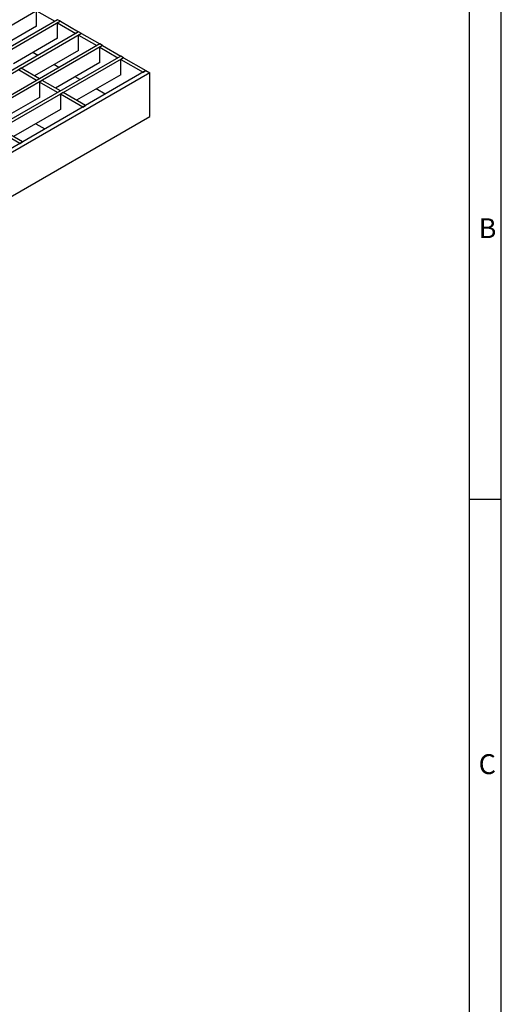
# Model space of a CAD drawing. Units: millimetres. Extents: x 28 to 1652, y 28 to 1160.
# Drawn here: x 1472 to 1652, y 605 to 973 of the extents above; entities that cross this region are included whole.
import ezdxf

# ---------------------------------------------------------------- set-up
doc = ezdxf.new("R2010")
doc.units = ezdxf.units.MM
doc.header["$LTSCALE"] = 4
doc.layers.add('HAURATON_FRAME_LOGO', color=1, linetype='Continuous')
doc.layers.add('HAURATON_PRODUCT_CONTOUR', color=7, linetype='Continuous', lineweight=25)
doc.styles.add('SLDTEXTSTYLE1', font='GOTHIC.TTF', dxfattribs={"width": 0.913})

msp = doc.modelspace()

# ---------------------------------------------------------------- linework, layer by layer
at = {"layer": 'HAURATON_FRAME_LOGO'}
for p, q in [((1652, 152), (1652, 1160)), ((1640, 1148), (1640, 152)), ((1640, 794), (1652, 794))]:
    msp.add_line(p, q, dxfattribs=at)
at = {"layer": 'HAURATON_PRODUCT_CONTOUR'}
for p, q in [((1479.64, 976.8), (1127.5, 773.52)), ((1478.58, 970.47), (1478.58, 976.19)), ((1478.58, 976.19), (1485.37, 972.27)), ((1486.43, 972.88), (1134.29, 769.6)), ((1487.49, 972.27), (1135.35, 768.99)), ((1478.58, 970.47), (1462.11, 960.96)), ((1486.43, 972.88), (1485.37, 972.27)), ((1487.49, 972.27), (1486.43, 972.88)), ((1487.49, 972.27), (1486.43, 971.66)), ((1486.43, 965.94), (1486.43, 971.66)), ((1486.43, 971.66), (1493.22, 967.74)), ((1487.49, 972.27), (1494.28, 968.35)), ((1494.28, 968.35), (1142.14, 765.07)), ((1495.34, 967.74), (1143.2, 764.46)), ((1494.28, 968.35), (1493.22, 967.74)), ((1495.34, 967.74), (1494.28, 968.35)), ((1495.34, 967.74), (1494.28, 967.13)), ((1494.28, 961.41), (1494.28, 967.13)), ((1494.28, 967.13), (1501.07, 963.21)), ((1495.34, 967.74), (1502.13, 963.82)), ((1502.13, 963.82), (1149.99, 760.54)), ((1503.19, 963.21), (1151.05, 759.93)), ((1486.43, 965.94), (1469.96, 956.43)), ((1502.13, 963.82), (1501.07, 963.21)), ((1503.19, 963.21), (1502.13, 963.82)), ((1503.19, 963.21), (1502.13, 962.6)), ((1503.19, 963.21), (1509.97, 959.29)), ((1509.97, 959.29), (1157.83, 756.01)), ((1479.07, 959.58), (1477.24, 960.64)), ((1494.28, 961.41), (1477.8, 951.9)), ((1502.13, 962.6), (1508.91, 958.68)), ((1502.13, 956.88), (1502.13, 962.6)), ((1509.97, 959.29), (1508.91, 958.68)), ((1511.03, 958.68), (1509.97, 959.29)), ((1511.03, 958.68), (1158.9, 755.39)), ((1486.92, 955.05), (1485.08, 956.11)), ((1502.13, 956.88), (1485.65, 947.37)), ((1511.03, 958.68), (1509.97, 958.07)), ((1509.97, 952.35), (1509.97, 958.07)), ((1509.97, 958.07), (1518.32, 953.25)), ((1511.03, 958.68), (1519.38, 953.86)), ((1519.38, 953.86), (1167.24, 750.58)), ((1520.8, 953.04), (1168.66, 749.76)), ((1472.85, 954.76), (1471.79, 954.15)), ((1478.58, 950.23), (1471.79, 954.15)), ((1479.64, 950.84), (1472.85, 954.76)), ((1509.97, 952.35), (1493.5, 942.84)), ((1518.32, 953.25), (1519.38, 953.86)), ((1519.38, 953.86), (1520.8, 953.04)), ((1520.8, 936.71), (1520.8, 953.04)), ((1479.64, 950.84), (1478.58, 950.23)), ((1480.7, 950.23), (1479.64, 949.62)), ((1479.64, 949.62), (1479.64, 943.9)), ((1486.43, 945.7), (1479.64, 949.62)), ((1487.49, 946.31), (1480.7, 950.23)), ((1494.77, 950.51), (1492.93, 951.58)), ((1487.49, 946.31), (1486.43, 945.7)), ((1488.55, 945.7), (1487.49, 945.09)), ((1487.49, 945.09), (1487.49, 939.37)), ((1495.84, 940.27), (1487.49, 945.09)), ((1496.9, 940.88), (1488.55, 945.7)), ((1504.18, 945.08), (1500.78, 947.04)), ((1479.64, 943.9), (1462.1, 933.78)), ((1495.84, 940.27), (1496.9, 940.88)), ((1487.49, 939.37), (1469.95, 929.25)), ((1168.66, 733.43), (1520.8, 936.71)), ((1478.29, 934.06), (1481.69, 932.1)), ((1472.29, 926.67), (1463.94, 931.49)), ((1473.35, 927.29), (1465, 932.11)), ((1472.29, 926.67), (1473.35, 927.29))]:
    msp.add_line(p, q, dxfattribs=at)

# ---------------------------------------------------------------- texts
at = {"layer": 'HAURATON_FRAME_LOGO', "char_height": 7.41, "attachment_point": 1, "style": 'SLDTEXTSTYLE1'}
for s, insert in [('B', (1643.53, 898.76)), ('C', (1643.53, 698.76))]:
    msp.add_mtext(s, dxfattribs=dict(at, insert=insert))

doc.saveas('drawing.dxf')
